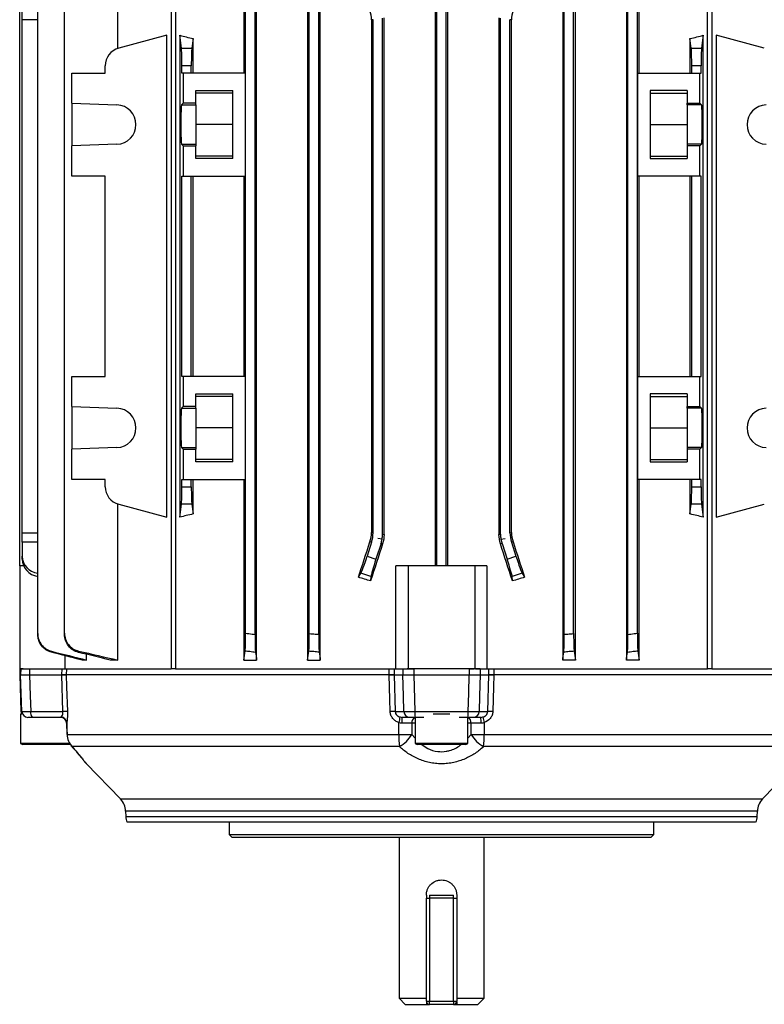
# Model space of a CAD drawing. Units: millimetres. Extents: x -690 to 420, y -420 to 420.
# Drawn here: x -98 to 24, y -420 to -257 of the extents above; entities that cross this region are included whole.
import ezdxf

# ---------------------------------------------------------------- set-up
doc = ezdxf.new("R2010")
doc.units = ezdxf.units.MM

msp = doc.modelspace()

# ---------------------------------------------------------------- linework, layer by layer
at = {"color": 7, "linetype": 'Continuous', "lineweight": 25}
for p, q in [((-82.27, -261.99), (-82.27, -236.28)), ((-73.48, -235.58), (-73.48, -364.23)), ((-72.77, -235.58), (-72.77, -364.23)), ((-61.51, -236.28), (-61.51, -266.03)), ((-59.39, -362.78), (-59.39, -236.28)), ((-50.99, -236.28), (-50.99, -362.78)), ((-48.9, -362.78), (-48.9, -236.28)), ((-8.96, -236.28), (-8.96, -362.78)), ((-6.88, -362.78), (-6.88, -236.28)), ((1.53, -236.28), (1.53, -362.78)), ((3.65, -266.03), (3.65, -236.28)), ((14.91, -364.23), (14.91, -235.58)), ((15.62, -235.58), (15.62, -364.23)), ((-95.46, -358.42), (-95.46, -240.63)), ((-91.05, -358.37), (-91.05, -240.68)), ((-61.21, -358.37), (-61.21, -240.68)), ((-59.66, -358.56), (-59.66, -240.49)), ((-50.71, -358.42), (-50.71, -240.63)), ((-49.16, -358.55), (-49.16, -240.5)), ((-8.71, -358.55), (-8.71, -240.5)), ((-7.16, -358.42), (-7.16, -240.63)), ((1.79, -358.56), (1.79, -240.49)), ((3.34, -358.37), (3.34, -240.68)), ((-98.43, -347.23), (-98.43, -251.83)), ((-29.95, -251.83), (-29.95, -347.23)), ((-29.71, -347.23), (-29.71, -251.83)), ((-28.16, -347.23), (-28.16, -251.83)), ((-27.91, -347.23), (-27.91, -251.83)), ((-98.02, -257.24), (-98.02, -255.7)), ((-98.02, -341.81), (-98.02, -257.24)), ((-40.21, -257.24), (-40.47, -257.28)), ((-40.47, -257.28), (-40.47, -341.77)), ((-40.21, -341.81), (-40.21, -257.24)), ((-38.66, -342.06), (-38.66, -256.99)), ((-38.4, -342.1), (-38.4, -256.95)), ((-19.46, -256.95), (-19.46, -342.1)), ((-19.21, -342.06), (-19.21, -256.99)), ((-17.66, -341.81), (-17.66, -257.24)), ((-17.39, -257.28), (-17.66, -257.24)), ((-17.39, -341.77), (-17.39, -257.28)), ((-74.17, -259.81), (-82.12, -261.94)), ((-74.17, -339.24), (-74.17, -259.81)), ((-72.06, -259.81), (-72.06, -339.24)), ((-71.79, -261.94), (-72.06, -259.81)), ((-69.87, -260.35), (-70.08, -261.94)), ((-69.87, -266.03), (-69.87, -260.35)), ((12.01, -260.35), (12.01, -266.03)), ((12.21, -261.94), (12.01, -260.35)), ((14.2, -259.81), (13.92, -261.94)), ((14.2, -339.24), (14.2, -259.81)), ((16.3, -259.81), (16.3, -339.24)), ((24.25, -261.94), (16.3, -259.81)), ((-71.79, -261.94), (-70.08, -261.94)), ((12.21, -261.94), (13.92, -261.94)), ((-89.84, -271.02), (-89.84, -266.03)), ((-89.84, -266.03), (-84.34, -266.03)), ((-84.34, -266.03), (-84.34, -264.84)), ((-71.71, -266.03), (-71.71, -264.84)), ((-70.16, -264.84), (-71.71, -264.84)), ((-71.52, -266.03), (-71.71, -266.03)), ((-71.52, -266.03), (-71.52, -271.02)), ((-61.25, -266.03), (-71.52, -266.03)), ((-70.16, -266.03), (-70.16, -264.84)), ((-61.25, -283.03), (-61.25, -266.03)), ((3.38, -266.03), (3.38, -283.03)), ((3.38, -266.03), (13.65, -266.03)), ((12.29, -266.03), (12.29, -264.84)), ((13.84, -264.84), (12.29, -264.84)), ((13.65, -271.02), (13.65, -266.03)), ((13.65, -266.03), (13.84, -266.03)), ((13.84, -266.03), (13.84, -264.84)), ((-69.43, -268.91), (-63.33, -268.91)), ((-69.43, -271.02), (-69.43, -268.91)), ((-63.33, -269.33), (-69.43, -269.33)), ((-63.33, -280.14), (-63.33, -268.91)), ((11.57, -268.91), (5.47, -268.91)), ((5.47, -268.91), (5.47, -280.14)), ((5.47, -269.33), (11.57, -269.33)), ((11.57, -268.91), (11.57, -271.02)), ((-89.84, -271.02), (-82.42, -271.28)), ((-89.84, -271.02), (-89.84, -278.03)), ((-71.52, -271.02), (-71.77, -271.28)), ((-71.77, -271.28), (-69.43, -271.28)), ((-69.43, -271.02), (-71.52, -271.02)), ((-69.43, -271.28), (-69.43, -271.02)), ((-69.43, -271.28), (-69.43, -277.77)), ((11.57, -271.02), (13.65, -271.02)), ((11.57, -271.28), (11.57, -271.02)), ((11.57, -271.28), (11.57, -277.77)), ((13.91, -271.28), (11.57, -271.28)), ((13.65, -271.02), (13.91, -271.28)), ((-63.33, -274.53), (-69.43, -274.53)), ((5.47, -274.53), (11.57, -274.53)), ((-82.42, -277.77), (-89.84, -278.03)), ((-89.84, -283.03), (-89.84, -278.03)), ((-71.77, -277.77), (-71.52, -278.03)), ((-71.77, -277.77), (-69.43, -277.77)), ((-71.52, -278.03), (-71.52, -283.03)), ((-71.52, -278.03), (-69.43, -278.03)), ((-69.43, -277.77), (-69.43, -278.03)), ((-69.43, -280.14), (-69.43, -278.03)), ((11.57, -277.77), (11.57, -278.03)), ((13.91, -277.77), (11.57, -277.77)), ((11.57, -278.03), (11.57, -280.14)), ((13.65, -278.03), (11.57, -278.03)), ((13.91, -277.77), (13.65, -278.03)), ((13.65, -283.03), (13.65, -278.03)), ((-63.33, -279.73), (-69.43, -279.73)), ((-63.33, -280.14), (-69.43, -280.14)), ((5.47, -279.73), (11.57, -279.73)), ((5.47, -280.14), (11.57, -280.14)), ((-84.34, -283.03), (-89.84, -283.03)), ((-84.34, -316.03), (-84.34, -283.03)), ((-71.71, -283.03), (-71.52, -283.03)), ((-71.71, -316.03), (-71.71, -283.03)), ((-71.52, -283.03), (-61.25, -283.03)), ((-70.16, -316.03), (-70.16, -283.03)), ((-69.87, -316.03), (-69.87, -283.03)), ((-61.51, -283.03), (-61.51, -316.03)), ((13.65, -283.03), (3.38, -283.03)), ((3.65, -316.03), (3.65, -283.03)), ((12.01, -283.03), (12.01, -316.03)), ((12.29, -316.03), (12.29, -283.03)), ((13.84, -283.03), (13.65, -283.03)), ((13.84, -316.03), (13.84, -283.03)), ((-89.84, -321.02), (-89.84, -316.03)), ((-89.84, -316.03), (-84.34, -316.03)), ((-71.52, -316.03), (-71.71, -316.03)), ((-71.52, -316.03), (-71.52, -321.02)), ((-61.25, -316.03), (-71.52, -316.03)), ((-61.25, -333.03), (-61.25, -316.03)), ((3.38, -316.03), (3.38, -333.03)), ((3.38, -316.03), (13.65, -316.03)), ((13.65, -321.02), (13.65, -316.03)), ((13.65, -316.03), (13.84, -316.03)), ((-69.43, -318.91), (-63.33, -318.91)), ((-69.43, -321.02), (-69.43, -318.91)), ((-63.33, -319.33), (-69.43, -319.33)), ((-63.33, -330.14), (-63.33, -318.91)), ((11.57, -318.91), (5.47, -318.91)), ((5.47, -318.91), (5.47, -330.14)), ((5.47, -319.33), (11.57, -319.33)), ((11.57, -318.91), (11.57, -321.02)), ((-89.84, -321.02), (-82.42, -321.28)), ((-89.84, -321.02), (-89.84, -328.03)), ((-71.52, -321.02), (-71.77, -321.28)), ((-71.77, -321.28), (-69.43, -321.28)), ((-69.43, -321.02), (-71.52, -321.02)), ((-69.43, -321.28), (-69.43, -321.02)), ((-69.43, -321.28), (-69.43, -327.77)), ((11.57, -321.02), (13.65, -321.02)), ((11.57, -321.28), (11.57, -321.02)), ((11.57, -321.28), (11.57, -327.77)), ((13.91, -321.28), (11.57, -321.28)), ((13.65, -321.02), (13.91, -321.28)), ((-63.33, -324.53), (-69.43, -324.53)), ((5.47, -324.53), (11.57, -324.53)), ((-82.42, -327.77), (-89.84, -328.03)), ((-71.77, -327.77), (-71.52, -328.03)), ((-71.77, -327.77), (-69.43, -327.77)), ((-69.43, -327.77), (-69.43, -328.03)), ((11.57, -327.77), (11.57, -328.03)), ((13.91, -327.77), (11.57, -327.77)), ((13.91, -327.77), (13.65, -328.03)), ((-89.84, -333.03), (-89.84, -328.03)), ((-71.52, -328.03), (-71.52, -333.03)), ((-71.52, -328.03), (-69.43, -328.03)), ((-69.43, -330.14), (-69.43, -328.03)), ((11.57, -328.03), (11.57, -330.14)), ((13.65, -328.03), (11.57, -328.03)), ((13.65, -333.03), (13.65, -328.03)), ((-63.33, -329.73), (-69.43, -329.73)), ((-63.33, -330.14), (-69.43, -330.14)), ((5.47, -329.73), (11.57, -329.73)), ((5.47, -330.14), (11.57, -330.14)), ((-84.34, -333.03), (-89.84, -333.03)), ((-84.34, -334.21), (-84.34, -333.03)), ((-71.71, -333.03), (-71.52, -333.03)), ((-71.71, -334.21), (-71.71, -333.03)), ((-71.71, -334.21), (-70.16, -334.21)), ((-71.52, -333.03), (-61.25, -333.03)), ((-70.16, -334.21), (-70.16, -333.03)), ((-69.87, -338.7), (-69.87, -333.03)), ((-61.51, -333.03), (-61.51, -362.78)), ((13.65, -333.03), (3.38, -333.03)), ((3.65, -362.78), (3.65, -333.03)), ((12.01, -333.03), (12.01, -338.7)), ((12.29, -334.21), (12.29, -333.03)), ((12.29, -334.21), (13.84, -334.21)), ((13.84, -333.03), (13.65, -333.03)), ((13.84, -334.21), (13.84, -333.03)), ((-82.27, -362.78), (-82.27, -337.06)), ((-82.12, -337.11), (-74.17, -339.24)), ((-72.06, -339.24), (-71.79, -337.11)), ((-70.08, -337.11), (-71.79, -337.11)), ((-70.08, -337.11), (-69.87, -338.7)), ((12.01, -338.7), (12.21, -337.11)), ((13.92, -337.11), (12.21, -337.11)), ((13.92, -337.11), (14.2, -339.24)), ((16.3, -339.24), (24.25, -337.11)), ((-98.02, -343.35), (-98.02, -341.81)), ((-40.47, -341.77), (-40.21, -341.81)), ((-38.66, -342.06), (-38.4, -342.1)), ((-19.46, -342.1), (-19.21, -342.06)), ((-17.66, -341.81), (-17.39, -341.77)), ((-98.02, -343.35), (-98.02, -345.67)), ((-40.45, -343.35), (-41.2, -345.67)), ((-40.45, -343.35), (-40.72, -343.31)), ((-38.9, -343.6), (-39.73, -346.15)), ((-38.72, -342.84), (-39.43, -342.73)), ((-38.65, -343.64), (-38.9, -343.6)), ((-18.96, -343.6), (-19.22, -343.64)), ((-19.15, -342.84), (-18.43, -342.73)), ((-18.96, -343.6), (-18.14, -346.15)), ((-17.14, -343.31), (-17.41, -343.35)), ((-17.41, -343.35), (-16.66, -345.67)), ((-98.02, -346.15), (-98.02, -345.67)), ((-41.2, -345.67), (-39.73, -346.15)), ((-18.14, -346.15), (-16.66, -345.67)), ((-98.43, -347.23), (-98.43, -364.23)), ((-97.8, -347.23), (-98.43, -347.23)), ((-34.43, -347.23), (-36.43, -347.23)), ((-36.43, -364.23), (-36.43, -347.23)), ((-23.43, -347.23), (-34.43, -347.23)), ((-34.43, -347.23), (-34.43, -364.23)), ((-23.43, -347.23), (-23.43, -364.23)), ((-21.44, -347.23), (-23.43, -347.23)), ((-21.44, -347.23), (-21.44, -364.23)), ((-42.63, -349.14), (-42.21, -348.47)), ((-40.56, -349), (-42.21, -348.47)), ((-15.66, -348.47), (-17.3, -349)), ((-15.66, -348.47), (-15.23, -349.14)), ((-40.56, -349), (-40.61, -349.74)), ((-17.25, -349.74), (-17.3, -349)), ((-87.41, -362.78), (-87.41, -361.84)), ((-90.98, -362.05), (-90.98, -364.23)), ((-87.41, -362.78), (-88.16, -362.78)), ((-82.27, -362.78), (-83.51, -362.78)), ((-61.51, -362.78), (-59.39, -362.78)), ((-50.99, -362.78), (-48.9, -362.78)), ((-6.88, -362.78), (-8.96, -362.78)), ((3.65, -362.78), (1.53, -362.78)), ((-98.41, -364.23), (-98.43, -365.23)), ((-97.85, -364.23), (-98.43, -364.23)), ((-98.26, -364.23), (-98.28, -365.23)), ((-96.8, -364.23), (-96.81, -365.23)), ((-96.8, -364.23), (-91.46, -364.23)), ((-91.49, -365.23), (-91.46, -364.23)), ((-90.89, -364.23), (-73.48, -364.23)), ((-90.73, -364.23), (-90.77, -365.23)), ((-72.77, -364.23), (-73.48, -364.23)), ((-72.77, -364.23), (-36.71, -364.23)), ((-37.54, -365.23), (-37.53, -364.23)), ((-36.71, -364.23), (-36.72, -365.23)), ((-36.71, -364.23), (-35.28, -364.23)), ((-35.28, -364.23), (-35.3, -365.23)), ((-34.43, -364.23), (-34.59, -364.23)), ((-23.43, -364.23), (-34.43, -364.23)), ((-33.5, -364.23), (-33.5, -365.23)), ((-24.37, -364.23), (-24.37, -365.23)), ((-22.58, -364.23), (-23.43, -364.23)), ((-22.58, -364.23), (-21.15, -364.23)), ((-22.58, -364.23), (-22.57, -365.23)), ((-21.14, -365.23), (-21.15, -364.23)), ((-21.15, -364.23), (14.91, -364.23)), ((-20.33, -364.23), (-20.32, -365.23)), ((15.62, -364.23), (14.91, -364.23)), ((15.62, -364.23), (33.12, -364.23)), ((-98.43, -365.23), (-98.22, -371.26)), ((-98.43, -365.23), (-98.28, -365.23)), ((-96.81, -365.23), (-91.5, -365.23)), ((-91.31, -371.26), (-91.5, -365.23)), ((-91.5, -365.23), (-91.49, -365.23)), ((-37.55, -365.23), (-90.77, -365.23)), ((-90.77, -365.23), (-90.77, -365.23)), ((-37.55, -365.23), (-37.54, -365.23)), ((-36.72, -365.23), (-35.3, -365.23)), ((-36.72, -365.23), (-36.72, -365.23)), ((-36.72, -365.23), (-36.55, -371.26)), ((-33.5, -365.23), (-24.37, -365.23)), ((-22.57, -365.23), (-21.14, -365.23)), ((-21.31, -371.26), (-21.14, -365.23)), ((-21.14, -365.23), (-21.14, -365.23)), ((32.9, -365.23), (-20.32, -365.23)), ((-20.32, -365.23), (-20.32, -365.23)), ((-96.6, -371.26), (-91.31, -371.26)), ((-36.55, -371.26), (-35.13, -371.26)), ((-33.33, -371.26), (-24.53, -371.26)), ((-22.73, -371.26), (-21.31, -371.26)), ((-98.29, -371.73), (-98.29, -376.52)), ((-98.09, -371.73), (-98.29, -371.73)), ((-91.7, -372.23), (-96.35, -372.23)), ((-90.71, -373.17), (-90.64, -375.08)), ((-90.69, -373.09), (-90.7, -373.17)), ((-34.17, -372.23), (-35.41, -372.23)), ((-33.8, -373.19), (-33.83, -375.07)), ((-33.29, -372.23), (-33.29, -376.52)), ((-31.86, -372.23), (-33.27, -372.23)), ((-27.57, -371.73), (-30.29, -371.73)), ((-24.6, -372.23), (-26, -372.23)), ((-24.57, -376.52), (-24.57, -372.23)), ((-24.04, -375.07), (-24.06, -373.19)), ((-22.45, -372.23), (-23.7, -372.23)), ((-90.62, -375.07), (-35.98, -375.07)), ((-21.89, -375.07), (32.75, -375.07)), ((-98.29, -376.52), (-97.93, -376.73)), ((-93.93, -376.52), (-98.29, -376.52)), ((-93.93, -376.73), (-97.93, -376.73)), ((-90.21, -376.52), (-93.93, -376.52)), ((-90.05, -376.73), (-93.93, -376.73)), ((-89.93, -376.9), (-89.6, -377.3)), ((-35.88, -377.05), (-89.78, -377.05)), ((-33.29, -376.52), (-32.93, -376.73)), ((-24.57, -376.52), (-33.29, -376.52)), ((-24.93, -376.73), (-32.93, -376.73)), ((-24.93, -376.73), (-24.57, -376.52)), ((31.92, -377.05), (-21.98, -377.05)), ((-87.46, -379.85), (-81.83, -385.67)), ((23.96, -385.67), (29.6, -379.85)), ((-80.98, -387.71), (-80.97, -388.56)), ((23.1, -388.56), (23.12, -387.71)), ((22.83, -389.53), (-80.7, -389.53)), ((-63.93, -389.53), (-63.93, -391.53)), ((6.07, -391.53), (6.07, -389.53)), ((-63.93, -391.53), (-63.43, -392.03)), ((-63.93, -391.53), (6.07, -391.53)), ((5.57, -392.03), (-63.43, -392.03)), ((-35.93, -392.03), (-35.93, -418.53)), ((-21.93, -418.53), (-21.93, -392.03)), ((5.57, -392.03), (6.07, -391.53)), ((-31.43, -401.53), (-31.43, -402.03)), ((-31.43, -419.03), (-31.43, -402.03)), ((-31.43, -402.03), (-30.93, -402.03)), ((-30.93, -401.53), (-26.93, -401.53)), ((-30.93, -401.53), (-30.93, -402.03)), ((-26.93, -402.03), (-30.93, -402.03)), ((-30.93, -402.03), (-30.93, -419.03)), ((-26.93, -402.03), (-26.93, -401.53)), ((-26.93, -419.03), (-26.93, -402.03)), ((-26.93, -402.03), (-26.43, -402.03)), ((-26.43, -401.53), (-26.43, -402.03)), ((-26.43, -402.03), (-26.43, -419.03)), ((-35.93, -418.53), (-34.93, -419.53)), ((-35.93, -418.53), (-31.43, -418.53)), ((-26.43, -418.53), (-21.93, -418.53)), ((-22.93, -419.53), (-21.93, -418.53)), ((-34.93, -419.53), (-31.43, -419.53)), ((-31.43, -419.03), (-30.93, -419.03)), ((-31.43, -419.53), (-30.93, -419.53)), ((-30.93, -419.03), (-26.93, -419.03)), ((-30.93, -419.53), (-30.93, -419.03)), ((-26.93, -419.53), (-30.93, -419.53)), ((-26.93, -419.03), (-26.43, -419.03)), ((-26.93, -419.03), (-26.93, -419.53)), ((-26.93, -419.53), (-26.43, -419.53)), ((-26.43, -419.53), (-22.93, -419.53))]:
    msp.add_line(p, q, dxfattribs=at)
at = {"color": 8, "linetype": 'Continuous', "lineweight": 25}
for p, q in [((-95.46, -257.25), (-98.02, -257.24)), ((-98.02, -341.81), (-95.46, -341.8)), ((-95.46, -343.34), (-98.02, -343.35)), ((-98.22, -371.26), (-98.08, -371.26)), ((-33.29, -373.19), (-33.8, -373.19)), ((-24.06, -373.19), (-24.57, -373.19)), ((-33.83, -375.07), (-33.29, -375.68)), ((-24.57, -375.68), (-24.04, -375.07)), ((-89.92, -376.91), (-89.78, -377.05)), ((-81.83, -385.67), (23.96, -385.67)), ((23.12, -387.71), (-80.98, -387.71)), ((-80.97, -388.56), (23.1, -388.56))]:
    msp.add_line(p, q, dxfattribs=at)
at = {"color": 7, "linetype": 'Continuous', "lineweight": 25, "flags": 128}
for points in [[(-98.08, -371.26), (-98.18, -368.23), (-98.28, -365.23)], [(-96.81, -365.23), (-96.69, -368.69), (-96.6, -371.26)], [(-90.77, -365.23), (-90.7, -367.22), (-90.58, -371.26)], [(-37.38, -371.26), (-37.44, -369.26), (-37.55, -365.23)], [(-35.13, -371.26), (-35.2, -368.69), (-35.3, -365.23)], [(-33.5, -365.23), (-33.39, -369.22), (-33.33, -371.26)], [(-24.53, -371.26), (-24.45, -368.23), (-24.37, -365.23)], [(-22.57, -365.23), (-22.66, -368.69), (-22.73, -371.26)], [(-20.32, -365.23), (-20.37, -367.22), (-20.48, -371.26)], [(-90.69, -373.09), (-90.65, -374.2), (-90.62, -375.07)], [(-35.98, -375.07), (-35.97, -374.2), (-35.96, -373.09)], [(-21.91, -373.09), (-21.9, -374.2), (-21.89, -375.07)]]:
    msp.add_lwpolyline(points, dxfattribs=at)
at = {"color": 8, "linetype": 'Continuous', "lineweight": 25, "flags": 128}
msp.add_lwpolyline([(-90.64, -375.08), (-90.64, -375.08), (-90.62, -375.07)], dxfattribs=at)
at = {"color": 7, "linetype": 'Continuous', "lineweight": 25}
for centre, radius, start, end in [((-81.34, -264.84), 3, 105, 180), ((-82.53, -274.53), 3.25, 272, 88), ((24.67, -274.53), 3.25, 92, 268), ((-82.53, -324.53), 3.25, 272, 88), ((24.67, -324.53), 3.25, 92, 268), ((-81.34, -334.21), 3, 180, 255), ((-97.22, -371.23), 1, 182, 210), ((-97.08, -371.23), 0.999, 181.9396, 269.9448), ((-95.49, -371.48), 1.14, 168.9819, 221.0252), ((-90.94, -379.75), 8.5, 87.5339, 92.4661), ((-36.97, -382.66), 11.4, 87.9155, 92.0845), ((-34.15, -371.24), 0.982, 180.9784, 269.0357), ((-29.53, -371.49), 3.81, 176.4685, 191.0531), ((-28.34, -371.49), 3.81, 348.9469, 3.5315), ((-23.71, -371.24), 0.982, 270.9643, 359.0216), ((-20.9, -382.66), 11.4, 87.9155, 92.0845), ((-91.7, -373.22), 0.999, 2.0654, 89.9645), ((-91.7, -373.18), 1.01, 5.2061, 84.6181), ((-38.65, -372.05), 2.89, 338.9418, 357.5377), ((-30.77, -372.95), 4.7, 171.0867, 182.8549), ((-27.1, -372.95), 4.7, 357.1451, 8.9133), ((-19.21, -372.05), 2.89, 182.4623, 201.0582), ((-87.64, -374.97), 3, 182.078, 220.4616), ((-87.61, -374.97), 3.01, 181.958, 223.8586), ((-34.9, -304.12), 70.95, 269.1313, 270.8687), ((-16.19, -375.11), 19.78, 179.8878, 185.6381), ((-38.6, -372.18), 5.58, 299.1247, 328.7927), ((-22.96, -304.12), 70.95, 269.1313, 270.8687), ((-19.27, -372.18), 5.58, 211.2073, 240.8753), ((-41.67, -375.11), 19.78, 354.3619, 0.1122), ((-83.98, -387.76), 3, 1, 44.0835), ((26.12, -387.76), 3, 135.9165, 179), ((-78.97, -388.53), 2, 181, 210), ((21.1, -388.53), 2, 330, 359), ((-30.93, -419.03), 0.5, 180, 270), ((-26.93, -419.03), 0.5, 270, 0)]:
    msp.add_arc(centre, radius, start, end, dxfattribs=at)
at = {"color": 8, "linetype": 'Continuous', "lineweight": 25}
for centre, start, end in [((-32.88, -373.07), 116.5252, 187.2512), ((-24.99, -373.07), 352.7488, 63.4748)]:
    msp.add_arc(centre, 0.933, start, end, dxfattribs=at)
at = {"color": 7, "linetype": 'Continuous', "lineweight": 25}
for centre, major_axis, ratio, start_param, end_param in [((-28.93, -247.69), (62.5, 0), 0.267949, 3.950781, 3.998171), ((-28.93, -247.69), (62.5, 0), 0.267949, 5.426607, 5.473997), ((-71.81, -264.84), (0, 3), 0.034921, 4.712389, 6.021386), ((-70.05, -264.84), (0, 3), 0.034921, 0.261799, 1.570796), ((12.19, -264.84), (0, 3), 0.034921, 4.712389, 6.021386), ((13.95, -264.84), (0, 3), 0.034921, 0.261799, 1.570796), ((-71.77, -274.53), (0, 3.25), 0.034921, 0.034907, 3.106686), ((13.91, -274.53), (0, 3.25), 0.034921, 3.176499, 6.248279), ((-71.77, -324.53), (0, 3.25), 0.034921, 0.034907, 3.106686), ((13.91, -324.53), (0, 3.25), 0.034921, 3.176499, 6.248279), ((-71.81, -334.21), (0, 3), 0.034921, 3.403392, 4.712389), ((-70.05, -334.21), (0, 3), 0.034921, 1.570796, 2.879793), ((12.19, -334.21), (0, 3), 0.034921, 3.403392, 4.712389), ((13.95, -334.21), (0, 3), 0.034921, 1.570796, 2.879793), ((-28.93, -351.36), (62.5, 0), 0.267949, 2.285014, 2.332405), ((-28.93, -351.36), (62.5, 0), 0.267949, 0.809188, 0.856578), ((-45.21, -341.81), (-4.94, 0.78), 0.999376, 2.98461, 3.298576), ((-43.66, -342.06), (4.94, -0.78), 0.999376, 0, 0.156983), ((-14.2, -342.06), (4.94, 0.78), 0.999376, 2.98461, 3.141593), ((-12.65, -341.81), (-4.94, -0.78), 0.999376, 6.126202, 6.440168), ((-28.93, -300.09), (62.47, 192.48), 0.010779, 4.458217, 4.489429), ((-28.93, -320.72), (62.47, 192.48), 0.010779, 1.693635, 1.725605), ((-43.66, -342.06), (4.94, -0.78), 0.999376, 6.126202, 6.283185), ((-28.93, -320.72), (-62.47, 192.48), 0.010779, 4.557581, 4.589551), ((-14.2, -342.06), (4.94, 0.78), 0.999376, 3.141593, 3.298576), ((-28.93, -300.09), (-62.47, 192.48), 0.010779, 1.793756, 1.824968), ((-95.02, -345.64), (2.98, 0.33), 0.949911, 3.035854, 4.467024), ((-41.3, -345.64), (0.93, 2.85), 0.034921, 3.281219, 4.712389), ((-16.56, -345.64), (-0.93, 2.85), 0.034921, 1.570796, 3.001966), ((-95.02, -346.18), (2.98, -0.33), 0.949911, 3.247332, 4.678502), ((-39.63, -346.18), (0.93, 2.85), 0.034921, 1.570796, 3.001966), ((-18.23, -346.18), (-0.93, 2.85), 0.034921, 3.281219, 4.712389), ((-28.93, -362.61), (62.44, -20.7), 0.133406, 1.802997, 1.835954), ((-28.93, -362.61), (62.44, 20.7), 0.133406, 1.305638, 1.338595)]:
    msp.add_ellipse(centre, major_axis=major_axis, ratio=ratio, start_param=start_param, end_param=end_param, dxfattribs=at)
for points in [[(-40.47, -257.28), (-40.47, -256.75), (-40.56, -256.24), (-40.72, -255.74)], [(-17.14, -255.74), (-17.31, -256.24), (-17.39, -256.75), (-17.39, -257.28)], [(-40.72, -343.31), (-40.56, -342.81), (-40.47, -342.3), (-40.47, -341.77)], [(-38.4, -342.1), (-38.4, -342.62), (-38.48, -343.14), (-38.65, -343.64)], [(-19.22, -343.64), (-19.38, -343.14), (-19.46, -342.62), (-19.46, -342.1)], [(-17.39, -341.77), (-17.39, -342.3), (-17.31, -342.81), (-17.14, -343.31)], [(-88.16, -362.78), (-89.84, -362.34), (-91.52, -361.91), (-93.2, -361.48)], [(-93.19, -361.33), (-91.27, -361.82), (-89.34, -362.3), (-87.41, -362.78)], [(-83.51, -362.78), (-85.25, -362.36), (-87, -361.94), (-88.74, -361.52)], [(-88.73, -361.3), (-86.58, -361.8), (-84.42, -362.29), (-82.27, -362.78)], [(-61.51, -362.78), (-61.44, -362.29), (-61.36, -361.8), (-61.29, -361.3)], [(-59.58, -361.52), (-59.52, -361.94), (-59.46, -362.36), (-59.39, -362.78)], [(-50.99, -362.78), (-50.92, -362.3), (-50.85, -361.82), (-50.79, -361.33)], [(-49.08, -361.48), (-49.02, -361.91), (-48.96, -362.34), (-48.9, -362.78)], [(-8.96, -362.78), (-8.9, -362.34), (-8.85, -361.91), (-8.79, -361.48)], [(-7.08, -361.33), (-7.01, -361.82), (-6.94, -362.3), (-6.88, -362.78)], [(1.53, -362.78), (1.59, -362.36), (1.65, -361.94), (1.71, -361.52)], [(3.42, -361.3), (3.5, -361.8), (3.57, -362.29), (3.65, -362.78)], [(-91.7, -372.23), (-91.68, -372.23), (-91.65, -372.21), (-91.6, -372.17)], [(-35.47, -373.19), (-35.63, -373.19), (-35.8, -373.15), (-35.96, -373.09)], [(-35.77, -372.17), (-35.65, -372.21), (-35.54, -372.23), (-35.41, -372.23)], [(-22.45, -372.23), (-22.33, -372.23), (-22.21, -372.21), (-22.1, -372.17)], [(-21.91, -373.09), (-22.06, -373.15), (-22.23, -373.19), (-22.4, -373.19)]]:
    msp.add_open_spline(points, degree=3, dxfattribs=at)
for points, knots in [([(-95.46, -358.42), (-95.46, -358.76), (-95.41, -359.08), (-95.19, -359.71), (-95.03, -360), (-94.62, -360.53), (-94.38, -360.76), (-93.82, -361.12), (-93.52, -361.25), (-93.19, -361.33)], [0, 0, 0, 0, 0.25, 0.25, 0.5, 0.5, 0.75, 0.75, 1, 1, 1, 1]), ([(-95.46, -358.55), (-95.46, -358.54), (-95.46, -358.52), (-95.46, -358.5), (-95.46, -358.48), (-95.46, -358.45), (-95.46, -358.42)], [0, 0, 0, 0, 0.000588701, 0.000588701, 0.000588701, 0.001555473, 0.001555473, 0.001555473, 0.001555473]), ([(-93.2, -361.48), (-93.52, -361.39), (-93.83, -361.26), (-94.38, -360.89), (-94.62, -360.66), (-95.03, -360.14), (-95.19, -359.85), (-95.4, -359.21), (-95.46, -358.89), (-95.46, -358.55)], [0, 0, 0, 0, 0.25, 0.25, 0.5, 0.5, 0.75, 0.75, 1, 1, 1, 1]), ([(-91.05, -358.37), (-91.05, -358.71), (-90.99, -359.04), (-90.77, -359.68), (-90.61, -359.97), (-90.19, -360.51), (-89.94, -360.73), (-89.37, -361.1), (-89.06, -361.23), (-88.73, -361.3)], [0, 0, 0, 0, 0.25, 0.25, 0.5, 0.5, 0.75, 0.75, 1, 1, 1, 1]), ([(-91.05, -358.56), (-91.05, -358.54), (-91.05, -358.52), (-91.05, -358.5), (-91.05, -358.46), (-91.05, -358.41), (-91.05, -358.37)], [0, 0, 0, 0, 0.000492116, 0.000492116, 0.000492116, 0.001562257, 0.001562257, 0.001562257, 0.001562257]), ([(-88.74, -361.52), (-89.07, -361.44), (-89.38, -361.3), (-89.95, -360.93), (-90.19, -360.71), (-90.61, -360.17), (-90.77, -359.88), (-90.99, -359.24), (-91.05, -358.9), (-91.05, -358.56)], [0, 0, 0, 0, 0.25, 0.25, 0.5, 0.5, 0.75, 0.75, 1, 1, 1, 1]), ([(-61.29, -361.3), (-61.28, -361.23), (-61.27, -361.1), (-61.25, -360.73), (-61.24, -360.51), (-61.22, -359.98), (-61.22, -359.68), (-61.21, -359.04), (-61.21, -358.71), (-61.21, -358.37)], [0, 0, 0, 0, 0.25, 0.25, 0.5, 0.5, 0.75, 0.75, 1, 1, 1, 1]), ([(-61.21, -358.37), (-60.85, -358.41), (-60.5, -358.46), (-60.15, -358.5), (-59.98, -358.52), (-59.82, -358.54), (-59.66, -358.56)], [0, 0, 0, 0, 0.001070132, 0.001070132, 0.001070132, 0.001562256, 0.001562256, 0.001562256, 0.001562256]), ([(-59.66, -358.56), (-59.66, -358.9), (-59.66, -359.23), (-59.65, -359.88), (-59.64, -360.17), (-59.63, -360.71), (-59.62, -360.93), (-59.6, -361.3), (-59.59, -361.44), (-59.58, -361.52)], [0, 0, 0, 0, 0.25, 0.25, 0.5, 0.5, 0.75, 0.75, 1, 1, 1, 1]), ([(-50.79, -361.33), (-50.78, -361.25), (-50.76, -361.12), (-50.75, -360.76), (-50.74, -360.53), (-50.72, -360.01), (-50.72, -359.71), (-50.71, -359.08), (-50.71, -358.76), (-50.71, -358.42)], [0, 0, 0, 0, 0.25, 0.25, 0.5, 0.5, 0.75, 0.75, 1, 1, 1, 1]), ([(-50.71, -358.42), (-50.39, -358.45), (-50.07, -358.48), (-49.74, -358.5), (-49.55, -358.52), (-49.35, -358.54), (-49.16, -358.55)], [0, 0, 0, 0, 0.00096676, 0.00096676, 0.00096676, 0.001555472, 0.001555472, 0.001555472, 0.001555472]), ([(-49.16, -358.55), (-49.16, -358.89), (-49.16, -359.21), (-49.15, -359.84), (-49.14, -360.13), (-49.13, -360.66), (-49.12, -360.89), (-49.1, -361.26), (-49.09, -361.39), (-49.08, -361.48)], [0, 0, 0, 0, 0.25, 0.25, 0.5, 0.5, 0.75, 0.75, 1, 1, 1, 1]), ([(-8.79, -361.48), (-8.78, -361.39), (-8.76, -361.26), (-8.75, -360.89), (-8.74, -360.66), (-8.72, -360.14), (-8.72, -359.85), (-8.71, -359.21), (-8.71, -358.89), (-8.71, -358.55)], [0, 0, 0, 0, 0.25, 0.25, 0.5, 0.5, 0.75, 0.75, 1, 1, 1, 1]), ([(-8.71, -358.55), (-8.51, -358.54), (-8.32, -358.52), (-8.12, -358.5), (-7.8, -358.48), (-7.48, -358.45), (-7.16, -358.42)], [0, 0, 0, 0, 0.000588701, 0.000588701, 0.000588701, 0.001555473, 0.001555473, 0.001555473, 0.001555473]), ([(-7.16, -358.42), (-7.16, -358.76), (-7.16, -359.08), (-7.15, -359.71), (-7.14, -360), (-7.13, -360.53), (-7.12, -360.76), (-7.1, -361.12), (-7.09, -361.25), (-7.08, -361.33)], [0, 0, 0, 0, 0.25, 0.25, 0.5, 0.5, 0.75, 0.75, 1, 1, 1, 1]), ([(1.71, -361.52), (1.72, -361.44), (1.73, -361.3), (1.75, -360.93), (1.76, -360.71), (1.78, -360.17), (1.78, -359.88), (1.79, -359.24), (1.79, -358.9), (1.79, -358.56)], [0, 0, 0, 0, 0.25, 0.25, 0.5, 0.5, 0.75, 0.75, 1, 1, 1, 1]), ([(1.79, -358.56), (1.96, -358.54), (2.12, -358.52), (2.28, -358.5), (2.63, -358.46), (2.99, -358.41), (3.34, -358.37)], [0, 0, 0, 0, 0.000492116, 0.000492116, 0.000492116, 0.001562257, 0.001562257, 0.001562257, 0.001562257]), ([(3.34, -358.37), (3.34, -358.71), (3.34, -359.04), (3.35, -359.68), (3.36, -359.97), (3.37, -360.51), (3.38, -360.73), (3.4, -361.1), (3.41, -361.23), (3.42, -361.3)], [0, 0, 0, 0, 0.25, 0.25, 0.5, 0.5, 0.75, 0.75, 1, 1, 1, 1]), ([(-93.19, -361.33), (-93.2, -361.36), (-93.2, -361.38), (-93.2, -361.4), (-93.2, -361.43), (-93.2, -361.45), (-93.2, -361.48)], [0, 0, 0, 0, 0.00080347, 0.00080347, 0.00080347, 0.001713776, 0.001713776, 0.001713776, 0.001713776]), ([(-88.73, -361.3), (-88.73, -361.34), (-88.73, -361.37), (-88.73, -361.4), (-88.74, -361.44), (-88.74, -361.48), (-88.74, -361.52)], [0, 0, 0, 0, 0.000786116, 0.000786116, 0.000786116, 0.001724621, 0.001724621, 0.001724621, 0.001724621]), ([(-59.58, -361.52), (-59.89, -361.48), (-60.2, -361.44), (-60.51, -361.4), (-60.77, -361.37), (-61.03, -361.34), (-61.29, -361.3)], [0, 0, 0, 0, 0.000938513, 0.000938513, 0.000938513, 0.00172462, 0.00172462, 0.00172462, 0.00172462]), ([(-49.08, -361.48), (-49.38, -361.45), (-49.68, -361.43), (-49.99, -361.4), (-50.25, -361.38), (-50.52, -361.36), (-50.79, -361.33)], [0, 0, 0, 0, 0.000910317, 0.000910317, 0.000910317, 0.001713775, 0.001713775, 0.001713775, 0.001713775]), ([(-7.08, -361.33), (-7.35, -361.36), (-7.61, -361.38), (-7.88, -361.4), (-8.18, -361.43), (-8.48, -361.45), (-8.79, -361.48)], [0, 0, 0, 0, 0.00080347, 0.00080347, 0.00080347, 0.001713776, 0.001713776, 0.001713776, 0.001713776]), ([(3.42, -361.3), (3.16, -361.34), (2.9, -361.37), (2.64, -361.4), (2.33, -361.44), (2.02, -361.48), (1.71, -361.52)], [0, 0, 0, 0, 0.000786116, 0.000786116, 0.000786116, 0.001724621, 0.001724621, 0.001724621, 0.001724621]), ([(-98.26, -364.23), (-98.25, -364.23), (-98.21, -364.23), (-98.05, -364.23), (-97.95, -364.23), (-97.56, -364.23), (-97.2, -364.23), (-96.8, -364.23)], [0, 0, 0, 0, 0.25, 0.25, 0.5, 0.5, 1, 1, 1, 1]), ([(-91.46, -364.23), (-91.35, -364.23), (-91.14, -364.23), (-91, -364.23), (-90.93, -364.23)], [0, 0, 0, 0, 0.511209, 1, 1, 1, 1]), ([(-37.53, -364.23), (-37.34, -364.23), (-37.16, -364.23), (-36.87, -364.23), (-36.76, -364.23), (-36.71, -364.23)], [0, 0, 0, 0, 0.5, 0.5, 1, 1, 1, 1]), ([(-35.28, -364.23), (-35.23, -364.23), (-35.15, -364.23), (-34.92, -364.23), (-34.79, -364.23), (-34.31, -364.23), (-33.91, -364.23), (-33.5, -364.23)], [0, 0, 0, 0, 0.25, 0.25, 0.5, 0.5, 1, 1, 1, 1]), ([(-24.37, -364.23), (-24.14, -364.23), (-23.84, -364.23), (-23.6, -364.23), (-23.54, -364.23)], [0, 0, 0, 0, 0.762506, 1, 1, 1, 1]), ([(-23.32, -364.23), (-23.27, -364.23), (-23.02, -364.23), (-22.76, -364.23), (-22.63, -364.23), (-22.58, -364.23)], [0, 0, 0, 0, 0.145612, 0.65085, 1, 1, 1, 1]), ([(-21.15, -364.23), (-21.1, -364.23), (-21, -364.23), (-20.71, -364.23), (-20.52, -364.23), (-20.33, -364.23)], [0, 0, 0, 0, 0.5, 0.5, 1, 1, 1, 1]), ([(-98.28, -365.23), (-98.27, -365.23), (-98.22, -365.23), (-98.07, -365.23), (-97.97, -365.23), (-97.57, -365.23), (-97.21, -365.23), (-96.81, -365.23)], [0, 0, 0, 0, 0.25, 0.25, 0.5, 0.5, 1, 1, 1, 1]), ([(-91.5, -365.23), (-91.31, -365.23), (-91.14, -365.23), (-90.88, -365.23), (-90.79, -365.23), (-90.77, -365.23)], [0, 0, 0, 0, 0.5, 0.5, 1, 1, 1, 1]), ([(-90.77, -365.23), (-90.79, -365.23), (-90.88, -365.23), (-91.13, -365.23), (-91.3, -365.23), (-91.49, -365.23)], [0, 0, 0, 0, 0.5, 0.5, 1, 1, 1, 1]), ([(-37.55, -365.23), (-37.35, -365.23), (-37.17, -365.23), (-36.88, -365.23), (-36.77, -365.23), (-36.72, -365.23)], [0, 0, 0, 0, 0.5, 0.5, 1, 1, 1, 1]), ([(-36.72, -365.23), (-36.77, -365.23), (-36.88, -365.23), (-37.17, -365.23), (-37.35, -365.23), (-37.54, -365.23)], [0, 0, 0, 0, 0.5, 0.5, 1, 1, 1, 1]), ([(-35.3, -365.23), (-35.24, -365.23), (-35.16, -365.23), (-34.94, -365.23), (-34.8, -365.23), (-34.32, -365.23), (-33.92, -365.23), (-33.5, -365.23)], [0, 0, 0, 0, 0.25, 0.25, 0.5, 0.5, 1, 1, 1, 1]), ([(-24.37, -365.23), (-24.16, -365.23), (-23.96, -365.23), (-23.57, -365.23), (-23.39, -365.23), (-22.91, -365.23), (-22.67, -365.23), (-22.57, -365.23)], [0, 0, 0, 0, 0.25, 0.25, 0.5, 0.5, 1, 1, 1, 1]), ([(-21.14, -365.23), (-21.09, -365.23), (-20.99, -365.23), (-20.69, -365.23), (-20.51, -365.23), (-20.32, -365.23)], [0, 0, 0, 0, 0.5, 0.5, 1, 1, 1, 1]), ([(-20.32, -365.23), (-20.52, -365.23), (-20.7, -365.23), (-20.98, -365.23), (-21.09, -365.23), (-21.14, -365.23)], [0, 0, 0, 0, 0.5, 0.5, 1, 1, 1, 1]), ([(-98.08, -371.26), (-98.07, -371.26), (-98.02, -371.26), (-97.87, -371.27), (-97.77, -371.27), (-97.37, -371.27), (-97.01, -371.27), (-96.6, -371.26)], [0, 0, 0, 0, 0.25, 0.25, 0.5, 0.5, 1, 1, 1, 1]), ([(-91.6, -372.17), (-91.52, -372.12), (-91.44, -372.01), (-91.36, -371.78), (-91.33, -371.69), (-91.31, -371.48), (-91.3, -371.37), (-91.31, -371.26)], [0, 0, 0, 0, 0.5, 0.5, 0.75, 0.75, 1, 1, 1, 1]), ([(-90.58, -371.26), (-90.57, -371.47), (-90.57, -371.67), (-90.57, -372.06), (-90.58, -372.24), (-90.61, -372.73), (-90.65, -372.96), (-90.69, -373.09)], [0, 0, 0, 0, 0.25, 0.25, 0.5, 0.5, 1, 1, 1, 1]), ([(-35.96, -373.09), (-36.15, -373.03), (-36.34, -372.94), (-36.68, -372.71), (-36.83, -372.57), (-37.03, -372.32), (-37.08, -372.24), (-37.19, -372.06), (-37.23, -371.96), (-37.34, -371.68), (-37.38, -371.47), (-37.38, -371.26)], [0, 0, 0, 0, 0.25, 0.25, 0.5, 0.5, 0.625, 0.625, 0.75, 0.75, 1, 1, 1, 1]), ([(-36.55, -371.26), (-36.55, -371.37), (-36.53, -371.48), (-36.44, -371.69), (-36.37, -371.78), (-36.23, -371.93), (-36.14, -372), (-35.96, -372.11), (-35.87, -372.15), (-35.77, -372.17)], [0, 0, 0, 0, 0.25, 0.25, 0.5, 0.5, 0.75, 0.75, 1, 1, 1, 1]), ([(-35.13, -371.26), (-35.08, -371.26), (-35, -371.26), (-34.77, -371.27), (-34.63, -371.27), (-34.15, -371.27), (-33.75, -371.27), (-33.33, -371.26)], [0, 0, 0, 0, 0.25, 0.25, 0.5, 0.5, 1, 1, 1, 1]), ([(-24.53, -371.26), (-24.33, -371.26), (-24.12, -371.26), (-23.74, -371.27), (-23.56, -371.27), (-23.07, -371.27), (-22.84, -371.27), (-22.73, -371.26)], [0, 0, 0, 0, 0.25, 0.25, 0.5, 0.5, 1, 1, 1, 1]), ([(-22.1, -372.17), (-21.9, -372.12), (-21.71, -372.01), (-21.49, -371.78), (-21.43, -371.69), (-21.34, -371.48), (-21.31, -371.37), (-21.31, -371.26)], [0, 0, 0, 0, 0.5, 0.5, 0.75, 0.75, 1, 1, 1, 1]), ([(-20.48, -371.26), (-20.49, -371.47), (-20.53, -371.67), (-20.67, -372.06), (-20.77, -372.24), (-21.16, -372.73), (-21.51, -372.96), (-21.91, -373.09)], [0, 0, 0, 0, 0.25, 0.25, 0.5, 0.5, 1, 1, 1, 1]), ([(-96.35, -372.23), (-96.55, -372.23), (-96.73, -372.23), (-96.99, -372.23), (-97.07, -372.23), (-97.08, -372.23)], [0, 0, 0, 0, 0.5, 0.5, 1, 1, 1, 1]), ([(-91.38, -372.23), (-91.45, -372.23), (-91.65, -372.23), (-91.68, -372.23), (-91.7, -372.23)], [0, 0, 0, 0, 0.320489, 1, 1, 1, 1]), ([(-33.8, -373.19), (-33.92, -373.19), (-34.05, -373.19), (-34.31, -373.19), (-34.45, -373.19), (-34.87, -373.19), (-35.16, -373.19), (-35.47, -373.19)], [0, 0, 0, 0, 0.25, 0.25, 0.5, 0.5, 1, 1, 1, 1]), ([(-33.27, -372.23), (-33.48, -372.23), (-33.68, -372.23), (-34, -372.23), (-34.12, -372.23), (-34.17, -372.23)], [0, 0, 0, 0, 0.5, 0.5, 1, 1, 1, 1]), ([(-23.7, -372.23), (-23.75, -372.23), (-23.87, -372.23), (-24.19, -372.23), (-24.39, -372.23), (-24.6, -372.23)], [0, 0, 0, 0, 0.5, 0.5, 1, 1, 1, 1]), ([(-22.4, -373.19), (-22.55, -373.19), (-22.7, -373.19), (-22.99, -373.19), (-23.14, -373.19), (-23.56, -373.19), (-23.82, -373.19), (-24.06, -373.19)], [0, 0, 0, 0, 0.25, 0.25, 0.5, 0.5, 1, 1, 1, 1]), ([(-89.93, -376.9), (-89.84, -377.01), (-89.5, -377.4), (-89, -378), (-88.46, -378.65), (-88.05, -379.15), (-87.77, -379.5), (-87.63, -379.66), (-87.63, -379.67), (-87.62, -379.67)], [0, 0, 0, 0, 0.0654058, 0.2595462, 0.4384801, 0.6066178, 0.7664338, 0.9337526, 1, 1, 1, 1]), ([(-21.98, -377.05), (-22.42, -377.45), (-22.89, -377.82), (-23.66, -378.33), (-23.92, -378.49), (-24.48, -378.79), (-24.76, -378.93), (-25.65, -379.31), (-26.27, -379.52), (-27.25, -379.73), (-27.59, -379.79), (-28.25, -379.86), (-28.59, -379.88), (-29.26, -379.88), (-29.6, -379.86), (-30.27, -379.79), (-30.6, -379.73), (-31.26, -379.59), (-31.57, -379.51), (-32.2, -379.3), (-32.51, -379.19), (-33.39, -378.8), (-33.94, -378.5), (-34.71, -377.99), (-34.96, -377.82), (-35.43, -377.44), (-35.66, -377.25), (-35.88, -377.05)], [0, 0, 0, 0, 0.125, 0.125, 0.1875, 0.1875, 0.25, 0.25, 0.375, 0.375, 0.4375, 0.4375, 0.5, 0.5, 0.5625, 0.5625, 0.625, 0.625, 0.6875, 0.6875, 0.75, 0.75, 0.875, 0.875, 0.9375, 0.9375, 1, 1, 1, 1]), ([(-87.7, -379.57), (-87.67, -379.61), (-87.63, -379.67), (-87.61, -379.69), (-87.61, -379.69), (-87.6, -379.71), (-87.58, -379.72), (-87.55, -379.76), (-87.51, -379.8), (-87.48, -379.83), (-87.46, -379.85)], [0, 0, 0, 0, 0.556923, 0.775831, 0.846273, 0.858379, 0.870871, 0.899741, 0.952665, 1, 1, 1, 1]), ([(-31.43, -401.53), (-31.43, -401.36), (-31.42, -401.19), (-31.35, -400.87), (-31.3, -400.71), (-31.18, -400.41), (-31.1, -400.27), (-30.92, -400), (-30.82, -399.87), (-30.47, -399.53), (-30.2, -399.34), (-29.75, -399.16), (-29.59, -399.11), (-29.26, -399.04), (-29.1, -399.03), (-28.93, -399.03)], [0, 0, 0, 0, 0.125, 0.125, 0.25, 0.25, 0.375, 0.375, 0.5, 0.5, 0.75, 0.75, 0.875, 0.875, 1, 1, 1, 1]), ([(-28.93, -399.03), (-28.77, -399.03), (-28.6, -399.04), (-28.28, -399.11), (-28.12, -399.15), (-27.82, -399.28), (-27.68, -399.36), (-27.41, -399.54), (-27.28, -399.64), (-26.94, -399.99), (-26.75, -400.26), (-26.56, -400.71), (-26.51, -400.87), (-26.45, -401.19), (-26.43, -401.36), (-26.43, -401.53)], [0, 0, 0, 0, 0.125, 0.125, 0.25, 0.25, 0.375, 0.375, 0.5, 0.5, 0.75, 0.75, 0.875, 0.875, 1, 1, 1, 1]), ([(-31.43, -419.14), (-31.43, -419.25), (-31.43, -419.38), (-31.43, -419.5), (-31.43, -419.53)], [0, 0, 0, 0, 0.841012, 1, 1, 1, 1]), ([(-26.43, -419.14), (-26.43, -419.25), (-26.43, -419.38), (-26.43, -419.5), (-26.43, -419.53)], [0, 0, 0, 0, 0.841012, 1, 1, 1, 1])]:
    msp.add_open_spline(points, degree=3, knots=knots, dxfattribs=at)
at = {"color": 8, "linetype": 'Continuous', "lineweight": 25}
for points, knots in [([(-89.78, -377.05), (-89.51, -377.38), (-88.96, -378.03), (-88.33, -378.78), (-87.87, -379.35), (-87.58, -379.71), (-87.44, -379.88), (-87.46, -379.86), (-87.46, -379.85)], [0, 0, 0, 0, 0.209756, 0.423889, 0.591415, 0.763088, 0.932303, 1, 1, 1, 1]), ([(-32.18, -376.73), (-31.85, -376.95), (-31.08, -377.48), (-29.68, -377.92), (-28.42, -377.9), (-27.13, -377.6), (-26.27, -377.21), (-25.75, -376.76), (-25.71, -376.73)], [0, 0, 0, 0, 0.173934, 0.415034, 0.607395, 0.691185, 0.975653, 1, 1, 1, 1])]:
    msp.add_open_spline(points, degree=3, knots=knots, dxfattribs=at)

doc.saveas('drawing.dxf')
